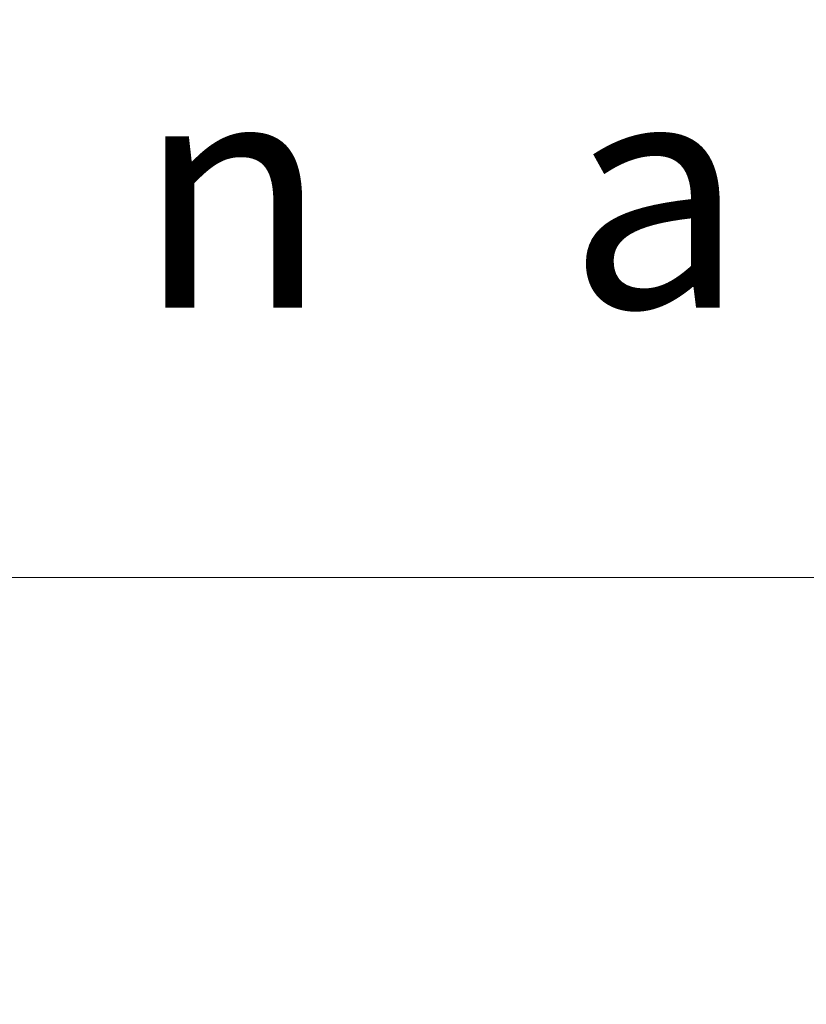
# Model space of a CAD drawing. Units: millimetres. Extents: x 100 to 5841, y -839 to 5052.
# Drawn here: x 1476 to 1656, y 1165 to 1390 of the extents above; entities that cross this region are included whole.
import ezdxf

# ---------------------------------------------------------------- set-up
doc = ezdxf.new("R2010")
doc.units = ezdxf.units.MM
doc.linetypes.add('CENTERX2', pattern=[20.32, 12.7, -2.54, 2.54, -2.54])
doc.styles.add('SLDTEXTSTYLE2', font='TXT', dxfattribs={"width": 0.605})
doc.styles.add('SLDTEXTSTYLE5', font='TXT', dxfattribs={"width": 0.75})
doc.dimstyles.new('SLDDIMSTYLE2', dxfattribs={"dimtxt": 70, "dimasz": 71.12, "dimexe": 0, "dimexo": 0.0625, "dimgap": 17.5, "dimtad": 1, "dimdec": 0, "dimrnd": 1e-09, "dimzin": 12, "dimdsep": 46, "dimtxsty": 'SLDTEXTSTYLE5', "dimsah": 1, "dimcen": 0.09, "dimadec": 0, "dimazin": 3, "dimtfac": 1, "dimtdec": 0, "dimtmove": 0, "dimatfit": 0, "dimfxl": 1, "dimfrac": 2, "dimtolj": 1, "dimtzin": 12, "dimarcsym": 0})

# ---------------------------------------------------------------- blocks, each defined once
blk = doc.blocks.new('_D_14')
at = {"color": 7, "linetype": 'Continuous', "lineweight": 0, "ltscale": 20}
for p, q in [((2525.17, 1262.63), (2525.17, 1389.63)), ((2302.87, 1262.63), (2545.17, 1262.63)), ((2525.17, 1262.63), (2525.17, 1076.77)), ((1289.37, 1076.77), (2545.17, 1076.77)), ((2525.17, 1076.77), (2525.17, 949.77))]:
    blk.add_line(p, q, dxfattribs=at)
at = {"color": 7, "linetype": 'Continuous', "lineweight": 18, "ltscale": 20}
for points in [[(2525.17, 1262.63), (2532.79, 1333.75), (2517.55, 1333.75)], [(2525.17, 1076.77), (2517.55, 1005.65), (2532.79, 1005.65)]]:
    blk.add_solid(points, dxfattribs=at)
at = {"color": 7, "linetype": 'Continuous', "lineweight": 18, "ltscale": 20, "insert": (2434.94, 1092.12), "char_height": 70, "attachment_point": 1, "rotation": 90, "style": 'SLDTEXTSTYLE5'}
blk.add_mtext('186', dxfattribs=at)
blk = doc.blocks.new('_D_15')
at = {"color": 7, "linetype": 'Continuous', "lineweight": 0, "ltscale": 20}
for p, q in [((2525.17, 1421.88), (2525.17, 1548.88)), ((1539.37, 1421.88), (2545.17, 1421.88)), ((2525.17, 1262.63), (2525.17, 1421.88)), ((2302.87, 1262.63), (2545.17, 1262.63)), ((2525.17, 1262.63), (2525.17, 1135.63))]:
    blk.add_line(p, q, dxfattribs=at)
at = {"color": 7, "linetype": 'Continuous', "lineweight": 18, "ltscale": 20}
for points in [[(2525.17, 1421.88), (2532.79, 1493), (2517.55, 1493)], [(2525.17, 1262.63), (2517.55, 1191.51), (2532.79, 1191.51)]]:
    blk.add_solid(points, dxfattribs=at)
at = {"color": 7, "linetype": 'Continuous', "lineweight": 18, "ltscale": 20, "insert": (2434.94, 1264.67), "char_height": 70, "attachment_point": 1, "rotation": 90, "style": 'SLDTEXTSTYLE5'}
blk.add_mtext('159', dxfattribs=at)

msp = doc.modelspace()

# ---------------------------------------------------------------- linework, layer by layer
at = {"color": 7, "linetype": 'CENTERX2', "lineweight": 18, "ltscale": 20}
msp.add_line((1055.87, 1262.63), (2282.87, 1262.63), dxfattribs=at)

# ---------------------------------------------------------------- texts
at = {"color": 7, "linetype": 'Continuous', "lineweight": 0, "ltscale": 20, "char_height": 52.92, "attachment_point": 1, "style": 'SLDTEXTSTYLE2'}
for s, insert in [('n', (1502.75, 1377.29)), ('a', (1601.43, 1377.29))]:
    msp.add_mtext(s, dxfattribs=dict(at, insert=insert))

# ---------------------------------------------------------------- dimensions: what is measured, and where the dimension line sits
at = {"color": 7, "linetype": 'Continuous', "lineweight": 18, "ltscale": 20}
for base, p2, picture, middle in [((2525.17, 1421.88), (1519.37, 1421.88), '_D_15', (2525.17, 1342.26)), ((2525.17, 1076.77), (1269.37, 1076.77), '_D_14', (2525.17, 1169.7))]:
    dim = msp.add_linear_dim(base=base, p1=(2282.87, 1262.63), p2=p2, angle=90, dimstyle='SLDDIMSTYLE2', dxfattribs=at)
    dim.commit()
    dim.dimension.update_dxf_attribs({"geometry": picture, "text_midpoint": middle, "dimtype": 160})

doc.saveas('drawing.dxf')
